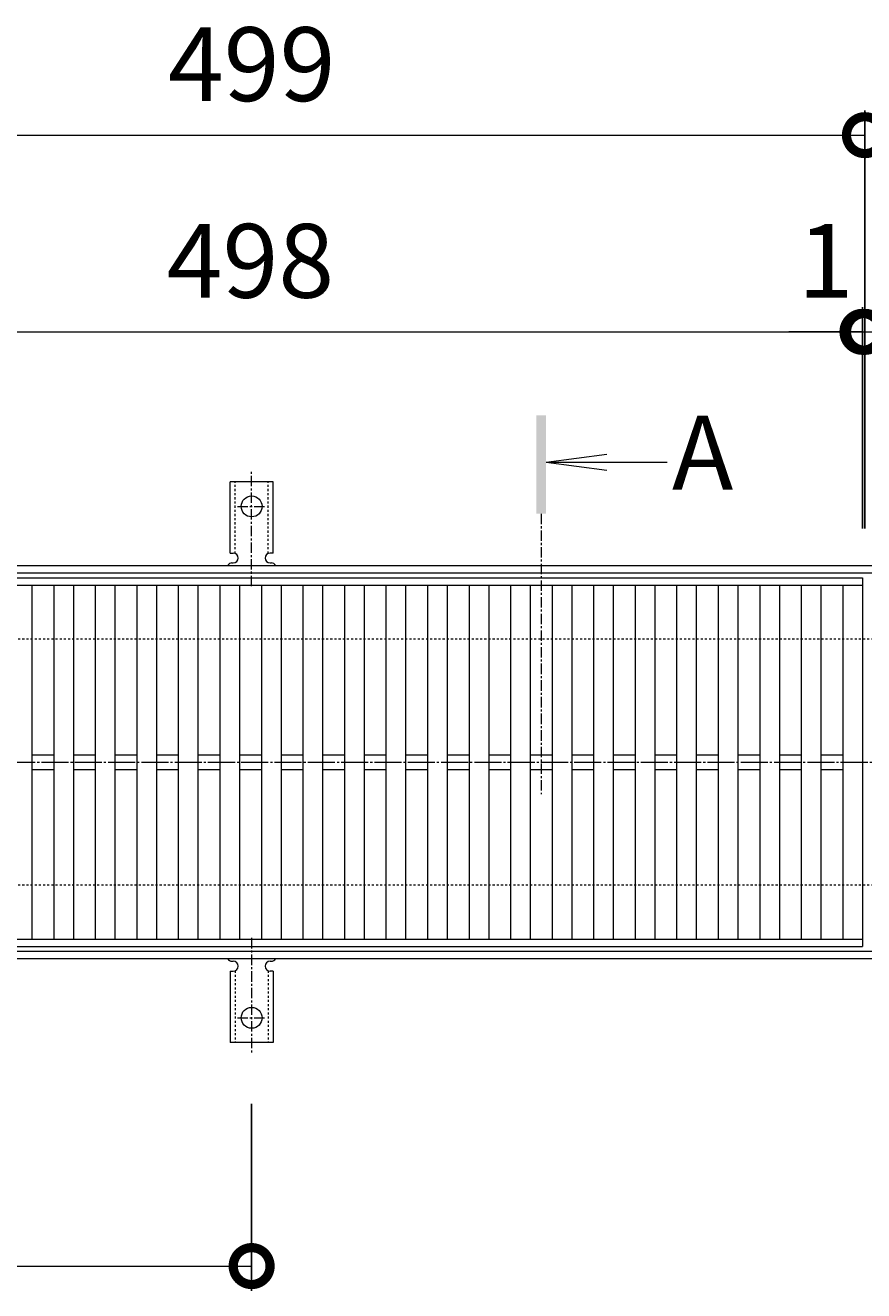
# Model space of a CAD drawing. Units: millimetres. Extents: x -1587 to -47, y -12 to 1061.
# Drawn here: x -659 to -318, y 546 to 1061 of the extents above; entities that cross this region are included whole.
import ezdxf

# ---------------------------------------------------------------- set-up
doc = ezdxf.new("R2010")
doc.units = ezdxf.units.MM
for name, pattern in [('中心線（短）', [6.773333, 4.233333, -0.846667, 0.846667, -0.846667]), ('中心線（長）', [13.546667, 11.006667, -0.846667, 0.846667, -0.846667]), ('点線（標準）', [1.693333, 0.846667, -0.846667])]:
    doc.linetypes.add(name, pattern=pattern)
for name, color, linetype in [('(K)アンカー', 3, 'Continuous'), ('(K)受枠', 2, 'Continuous'), ('(K)寸法', 7, 'Continuous'), ('(K)蓋', 3, 'Continuous')]:
    doc.layers.add(name, color=color, linetype=linetype)
doc.layers.add('(K)矢視', color=4, linetype='Continuous', lineweight=9)
doc.styles.add('(K)MSゴシック', font='MS Gothic.ttf')
doc.styles.add('文字_異尺度_H3.0', font='MS Gothic.ttf', dxfattribs={"height": 3})
doc.dimstyles.new('KAD-1', dxfattribs={"dimtxt": 3, "dimasz": 3, "dimexe": 1, "dimexo": 2, "dimgap": 1, "dimtad": 1, "dimdec": 1, "dimdsep": 46, "dimtxsty": '(K)MSゴシック', "dimblk": 'DOTSMALL', "dimcen": 0, "dimclrd": 7, "dimclre": 256, "dimclrt": 2, "dimadec": 1, "dimazin": 0, "dimtfac": 1, "dimtdec": 1, "dimtmove": 0, "dimatfit": 3, "dimldrblk": 'DOTSMALL', "dimfxl": 1, "dimtfill": 1, "dimlwd": 9, "dimlwe": -1, "dimarcsym": 0})

# ---------------------------------------------------------------- blocks, each defined once
blk = doc.blocks.new('_DotSmall')
at = {"color": 0, "linetype": 'ByBlock', "const_width": 0.5}
blk.add_lwpolyline([(-0.0625, 0, 1), (0.0625, 0, 1)], format="xyb", close=True, dxfattribs=at)
blk = doc.blocks.new('*D2')
at = {"layer": '(K)寸法', "transparency": 16777216}
for p, q in [((-816.04, 856.28), (-816.04, 1026.28)), ((-317.04, 856.28), (-317.04, 1026.28))]:
    blk.add_line(p, q, dxfattribs=at)
at = {"layer": '(K)寸法', "color": 7, "lineweight": 9, "transparency": 16777216}
blk.add_line((-816.04, 1016.28), (-317.04, 1016.28), dxfattribs=at)
at = {"layer": 'Defpoints', "color": 0, "transparency": 16777216}
for p in [(-317.04, 1016.28), (-816.04, 836.28), (-317.04, 836.28)]:
    blk.add_point(p, dxfattribs=at)
at = {"layer": '(K)寸法', "color": 7, "lineweight": 9, "transparency": 16777216, "xscale": 30, "yscale": 30, "zscale": 30, "rotation": 180}
blk.add_blockref('_DotSmall', (-816.04, 1016.28), dxfattribs=at)
at = {"layer": '(K)寸法', "color": 7, "lineweight": 9, "transparency": 16777216, "xscale": 30, "yscale": 30, "zscale": 30}
blk.add_blockref('_DotSmall', (-317.04, 1016.28), dxfattribs=at)
at = {"layer": '(K)寸法', "color": 2, "lineweight": 9, "transparency": 16777216, "insert": (-566.54, 1041.28), "char_height": 30, "attachment_point": 5, "style": '(K)MSゴシック', "bg_fill": 3, "box_fill_scale": 1.1, "bg_fill_color": 256, "bg_fill_true_color": 13158600, "bg_fill_transparency": 0}
blk.add_mtext('499', dxfattribs=at)
blk = doc.blocks.new('*D5')
at = {"layer": '(K)寸法', "transparency": 16777216}
for p, q in [((-816.04, 956.28), (-816.04, 946.28)), ((-318.04, 856.28), (-318.04, 946.28))]:
    blk.add_line(p, q, dxfattribs=at)
at = {"layer": '(K)寸法', "color": 7, "lineweight": 9, "transparency": 16777216}
blk.add_line((-816.04, 936.28), (-318.04, 936.28), dxfattribs=at)
at = {"layer": 'Defpoints', "color": 0, "transparency": 16777216}
for p in [(-816.04, 936.28), (-318.04, 936.28), (-318.04, 836.28)]:
    blk.add_point(p, dxfattribs=at)
at = {"layer": '(K)寸法', "color": 7, "lineweight": 9, "transparency": 16777216, "xscale": 30, "yscale": 30, "zscale": 30, "rotation": 180}
blk.add_blockref('_DotSmall', (-816.04, 936.28), dxfattribs=at)
at = {"layer": '(K)寸法', "color": 7, "lineweight": 9, "transparency": 16777216, "xscale": 30, "yscale": 30, "zscale": 30}
blk.add_blockref('_DotSmall', (-318.04, 936.28), dxfattribs=at)
at = {"layer": '(K)寸法', "color": 2, "lineweight": 9, "transparency": 16777216, "insert": (-567.04, 961.28), "char_height": 30, "attachment_point": 5, "style": '(K)MSゴシック', "bg_fill": 3, "box_fill_scale": 1.1, "bg_fill_color": 256, "bg_fill_true_color": 13158600, "bg_fill_transparency": 0}
blk.add_mtext('498', dxfattribs=at)
blk = doc.blocks.new('*D6')
at = {"layer": '(K)寸法', "transparency": 16777216}
for p, q in [((-317.04, 956.28), (-317.04, 946.28)), ((-318.04, 856.28), (-318.04, 946.28))]:
    blk.add_line(p, q, dxfattribs=at)
at = {"layer": '(K)寸法', "color": 7, "lineweight": 9, "transparency": 16777216}
for p, q in [((-318.04, 936.28), (-348.04, 936.28)), ((-318.04, 936.28), (-317.04, 936.28)), ((-317.04, 936.28), (-287.04, 936.28))]:
    blk.add_line(p, q, dxfattribs=at)
at = {"layer": 'Defpoints', "color": 0, "transparency": 16777216}
for p in [(-317.04, 936.28), (-317.04, 936.28), (-318.04, 836.28)]:
    blk.add_point(p, dxfattribs=at)
at = {"layer": '(K)寸法', "color": 7, "lineweight": 9, "transparency": 16777216, "xscale": 30, "yscale": 30, "zscale": 30}
blk.add_blockref('_DotSmall', (-318.04, 936.28), dxfattribs=at)
at = {"layer": '(K)寸法', "color": 7, "lineweight": 9, "transparency": 16777216, "xscale": 30, "yscale": 30, "zscale": 30, "rotation": 180}
blk.add_blockref('_DotSmall', (-317.04, 936.28), dxfattribs=at)
at = {"layer": '(K)寸法', "color": 2, "lineweight": 9, "transparency": 16777216, "insert": (-333.04, 961.28), "char_height": 30, "attachment_point": 5, "style": '(K)MSゴシック', "bg_fill": 3, "box_fill_scale": 1.1, "bg_fill_color": 256, "bg_fill_true_color": 13158600, "bg_fill_transparency": 0}
blk.add_mtext('1', dxfattribs=at)
blk = doc.blocks.new('*D7')
at = {"layer": '(K)寸法', "transparency": 16777216}
for p, q in [((-1066.54, 622.34), (-1066.54, 546.28)), ((-566.54, 622.34), (-566.54, 546.28))]:
    blk.add_line(p, q, dxfattribs=at)
at = {"layer": '(K)寸法', "color": 7, "lineweight": 9, "transparency": 16777216}
blk.add_line((-1066.54, 556.28), (-566.54, 556.28), dxfattribs=at)
at = {"layer": 'Defpoints', "color": 0, "transparency": 16777216}
for p in [(-1066.54, 642.34), (-566.54, 642.34), (-566.54, 556.28)]:
    blk.add_point(p, dxfattribs=at)
at = {"layer": '(K)寸法', "color": 7, "lineweight": 9, "transparency": 16777216, "xscale": 30, "yscale": 30, "zscale": 30, "rotation": 180}
blk.add_blockref('_DotSmall', (-1066.54, 556.28), dxfattribs=at)
at = {"layer": '(K)寸法', "color": 7, "lineweight": 9, "transparency": 16777216, "xscale": 30, "yscale": 30, "zscale": 30}
blk.add_blockref('_DotSmall', (-566.54, 556.28), dxfattribs=at)
at = {"layer": '(K)寸法', "color": 2, "lineweight": 9, "transparency": 16777216, "insert": (-816.54, 581.28), "char_height": 30, "attachment_point": 5, "style": '(K)MSゴシック', "bg_fill": 3, "box_fill_scale": 1.1, "bg_fill_color": 256, "bg_fill_true_color": 13158600, "bg_fill_transparency": 0}
blk.add_mtext('500', dxfattribs=at)

msp = doc.modelspace()

# ---------------------------------------------------------------- linework, layer by layer
at = {"layer": '(K)アンカー', "color": 7, "linetype": '中心線（短）', "lineweight": 9}
for p, q in [((-566.54, 832.81), (-566.54, 880.21)), ((-572.32, 865.28), (-560.76, 865.28)), ((-566.54, 689.75), (-566.54, 642.34)), ((-572.32, 657.28), (-560.76, 657.28))]:
    msp.add_line(p, q, dxfattribs=at)
at = {"layer": '(K)アンカー', "color": 3, "linetype": 'Continuous', "lineweight": 9}
for p, q in [((-575.29, 846.28), (-575.29, 875.28)), ((-557.79, 875.28), (-575.29, 875.28)), ((-557.79, 846.28), (-557.79, 875.28)), ((-575.29, 846.28), (-574.04, 846.28)), ((-557.79, 846.28), (-559.04, 846.28)), ((-574.54, 842.28), (-574.04, 842.28)), ((-559.04, 842.28), (-558.53, 842.28)), ((-574.54, 680.28), (-574.04, 680.28)), ((-559.04, 680.28), (-558.53, 680.28)), ((-575.29, 676.28), (-574.04, 676.28)), ((-575.29, 676.28), (-575.29, 647.28)), ((-557.79, 676.28), (-559.04, 676.28)), ((-557.79, 676.28), (-557.79, 647.28)), ((-557.79, 647.28), (-575.29, 647.28))]:
    msp.add_line(p, q, dxfattribs=at)
at = {"layer": '(K)アンカー', "color": 3, "linetype": '点線（標準）', "lineweight": 9}
for p, q in [((-573.29, 846.13), (-573.29, 875.28)), ((-559.79, 846.13), (-559.79, 875.28)), ((-573.29, 676.42), (-573.29, 647.28)), ((-559.79, 676.42), (-559.79, 647.28))]:
    msp.add_line(p, q, dxfattribs=at)
at = {"layer": '(K)アンカー', "color": 3, "linetype": 'Continuous', "lineweight": 9}
for centre in [(-566.54, 865.28), (-566.54, 657.28)]:
    msp.add_circle(centre, 4.25, dxfattribs=at)
for centre, start, end in [((-574.04, 844.28), 270, 90), ((-559.04, 844.28), 90, 269.8667), ((-574.54, 840.28), 90.276, 150.0005), ((-558.54, 840.28), 29.9993, 89.7584), ((-574.54, 682.28), 209.9995, 269.724), ((-574.04, 678.28), 270, 90), ((-559.04, 678.28), 90.1333, 270), ((-558.54, 682.28), 270.2416, 330.0007)]:
    msp.add_arc(centre, 2, start, end, dxfattribs=at)
at = {"layer": '(K)受枠', "color": 2, "linetype": 'Continuous', "lineweight": 9}
for p, q in [((-1566.76, 841.28), (-67.32, 841.28)), ((-1566.76, 838.28), (-67.32, 838.28)), ((-67.32, 684.28), (-1566.76, 684.28)), ((-67.32, 681.28), (-1566.76, 681.28))]:
    msp.add_line(p, q, dxfattribs=at)
at = {"layer": '(K)受枠', "color": 2, "linetype": '点線（標準）', "lineweight": 9}
for p, q in [((-68.04, 811.28), (-1566.04, 811.28)), ((-68.04, 711.28), (-1566.04, 711.28))]:
    msp.add_line(p, q, dxfattribs=at)
at = {"layer": '(K)蓋', "color": 3, "linetype": 'Continuous', "lineweight": 9}
for p, q in [((-816.04, 833.28), (-318.04, 833.28)), ((-655.97, 833.28), (-655.97, 689.28)), ((-647.07, 833.28), (-647.07, 689.28)), ((-639.07, 833.28), (-639.07, 689.28)), ((-630.18, 833.28), (-630.18, 689.28)), ((-622.18, 833.28), (-622.18, 689.28)), ((-613.28, 833.28), (-613.28, 689.28)), ((-605.28, 833.28), (-605.28, 689.28)), ((-596.39, 833.28), (-596.39, 689.28)), ((-588.39, 833.28), (-588.39, 689.28)), ((-579.49, 833.28), (-579.49, 689.28)), ((-571.49, 833.28), (-571.49, 689.28)), ((-562.59, 833.28), (-562.59, 689.28)), ((-554.59, 833.28), (-554.59, 689.28)), ((-545.7, 833.28), (-545.7, 689.28)), ((-537.7, 833.28), (-537.7, 689.28)), ((-528.8, 833.28), (-528.8, 689.28)), ((-520.8, 833.28), (-520.8, 689.28)), ((-511.9, 833.28), (-511.9, 689.28)), ((-503.9, 833.28), (-503.9, 689.28)), ((-495.01, 833.28), (-495.01, 689.28)), ((-487.01, 833.28), (-487.01, 689.28)), ((-478.11, 833.28), (-478.11, 689.28)), ((-470.11, 833.28), (-470.11, 689.28)), ((-461.21, 833.28), (-461.21, 689.28)), ((-453.21, 833.28), (-453.21, 689.28)), ((-444.32, 833.28), (-444.32, 689.28)), ((-436.32, 833.28), (-436.32, 689.28)), ((-427.42, 833.28), (-427.42, 689.28)), ((-419.42, 833.28), (-419.42, 689.28)), ((-410.52, 833.28), (-410.52, 689.28)), ((-402.52, 833.28), (-402.52, 689.28)), ((-393.63, 833.28), (-393.63, 689.28)), ((-385.63, 833.28), (-385.63, 689.28)), ((-376.73, 833.28), (-376.73, 689.28)), ((-368.73, 833.28), (-368.73, 689.28)), ((-359.83, 833.28), (-359.83, 689.28)), ((-351.83, 833.28), (-351.83, 689.28)), ((-342.94, 833.28), (-342.94, 689.28)), ((-334.94, 833.28), (-334.94, 689.28)), ((-326.04, 833.28), (-326.04, 689.28)), ((-655.97, 764.28), (-647.07, 764.28)), ((-639.07, 764.28), (-630.18, 764.28)), ((-622.18, 764.28), (-613.28, 764.28)), ((-605.28, 764.28), (-596.39, 764.28)), ((-588.39, 764.28), (-579.49, 764.28)), ((-571.49, 764.28), (-562.59, 764.28)), ((-554.59, 764.28), (-545.7, 764.28)), ((-537.7, 764.28), (-528.8, 764.28)), ((-520.8, 764.28), (-511.9, 764.28)), ((-503.9, 764.28), (-495.01, 764.28)), ((-487.01, 764.28), (-478.11, 764.28)), ((-470.11, 764.28), (-461.21, 764.28)), ((-453.21, 764.28), (-444.32, 764.28)), ((-436.32, 764.28), (-427.42, 764.28)), ((-419.42, 764.28), (-410.52, 764.28)), ((-402.52, 764.28), (-393.63, 764.28)), ((-385.63, 764.28), (-376.73, 764.28)), ((-368.73, 764.28), (-359.83, 764.28)), ((-351.83, 764.28), (-342.94, 764.28)), ((-334.94, 764.28), (-326.04, 764.28)), ((-655.97, 758.28), (-647.07, 758.28)), ((-639.07, 758.28), (-630.18, 758.28)), ((-622.18, 758.28), (-613.28, 758.28)), ((-605.28, 758.28), (-596.39, 758.28)), ((-588.39, 758.28), (-579.49, 758.28)), ((-571.49, 758.28), (-562.59, 758.28)), ((-554.59, 758.28), (-545.7, 758.28)), ((-537.7, 758.28), (-528.8, 758.28)), ((-520.8, 758.28), (-511.9, 758.28)), ((-503.9, 758.28), (-495.01, 758.28)), ((-487.01, 758.28), (-478.11, 758.28)), ((-470.11, 758.28), (-461.21, 758.28)), ((-453.21, 758.28), (-444.32, 758.28)), ((-436.32, 758.28), (-427.42, 758.28)), ((-419.42, 758.28), (-410.52, 758.28)), ((-402.52, 758.28), (-393.63, 758.28)), ((-385.63, 758.28), (-376.73, 758.28)), ((-368.73, 758.28), (-359.83, 758.28)), ((-351.83, 758.28), (-342.94, 758.28)), ((-334.94, 758.28), (-326.04, 758.28)), ((-816.04, 689.28), (-318.04, 689.28)), ((-816.04, 686.28), (-318.04, 686.28))]:
    msp.add_line(p, q, dxfattribs=at)
at = {"layer": '(K)蓋', "color": 3, "linetype": '中心線（長）', "lineweight": 9}
msp.add_line((-1586.76, 761.28), (-47.32, 761.28), dxfattribs=at)

# ---------------------------------------------------------------- next in the draw order: dimensions: what is measured, and where the dimension line sits
at = {"layer": '(K)寸法', "lineweight": 9}
for base, p1, p2, picture, middle in [((-317.04, 1016.28), (-816.04, 836.28), (-317.04, 836.28), '*D2', (-566.54, 1041.28)), ((-566.54, 556.28), (-1066.54, 642.34), (-566.54, 642.34), '*D7', (-816.54, 581.28))]:
    dim = msp.add_linear_dim(base=base, p1=p1, p2=p2, dimstyle='KAD-1', dxfattribs=at)
    dim.commit()
    dim.dimension.update_dxf_attribs({"geometry": picture, "text_midpoint": middle})

# ---------------------------------------------------------------- next in the draw order: dimensions: what is measured, and where the dimension line sits
dim = msp.add_linear_dim(base=(-318.04, 936.28), p1=(-816.04, 936.28), p2=(-318.04, 836.28), dimstyle='KAD-1', dxfattribs=at)
dim.commit()
dim.dimension.update_dxf_attribs({"geometry": '*D5', "text_midpoint": (-567.04, 961.28)})

# ---------------------------------------------------------------- next in the draw order: linework, layer by layer
at = {"layer": '(K)矢視', "color": 4, "linetype": 'Continuous', "lineweight": 9}
for q in [(-421.98, 886.52), (-397.52, 883.26), (-421.98, 880)]:
    msp.add_line((-446.76, 883.26), q, dxfattribs=at)
at = {"layer": '(K)矢視', "color": 4, "linetype": '中心線（短）', "lineweight": 9}
msp.add_line((-448.76, 862.28), (-448.76, 748.28), dxfattribs=at)
at = {"layer": '(K)矢視', "color": 4, "linetype": 'Continuous', "lineweight": 9}
msp.add_solid([(-446.76, 862.28), (-446.76, 902.28), (-450.76, 862.28), (-450.76, 902.28)], dxfattribs=at)

# ---------------------------------------------------------------- next in the draw order: texts
at = {"layer": '(K)矢視', "color": 2, "lineweight": 9, "insert": (-395.52, 883.26), "char_height": 30, "width": 30, "attachment_point": 4, "style": '文字_異尺度_H3.0'}
msp.add_mtext('A', dxfattribs=at)

# ---------------------------------------------------------------- next in the draw order: dimensions: what is measured, and where the dimension line sits
at = {"layer": '(K)寸法', "lineweight": 9}
dim = msp.add_linear_dim(base=(-317.04, 936.28), p1=(-318.04, 836.28), p2=(-317.04, 936.28), dimstyle='KAD-1', override={"dimtmove": 1}, dxfattribs=at)
dim.commit()
dim.dimension.update_dxf_attribs({"geometry": '*D6', "text_midpoint": (-333.04, 936.28), "dimtype": 160})

# ---------------------------------------------------------------- next in the draw order: linework, layer by layer
at = {"layer": '(K)蓋', "color": 3, "linetype": 'Continuous', "lineweight": 9}
for p, q in [((-816.04, 836.28), (-318.04, 836.28)), ((-318.04, 836.28), (-318.04, 686.28))]:
    msp.add_line(p, q, dxfattribs=at)

doc.saveas('drawing.dxf')
